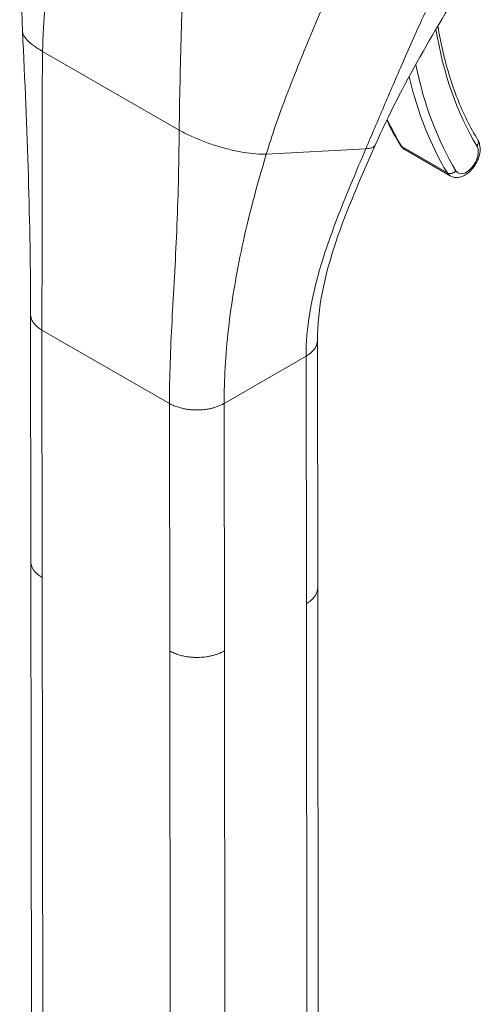
# Model space of a CAD drawing. Units: inches. Extents: x 17 to 361, y 7 to 225.
# Drawn here: x 340 to 341, y 182 to 184 of the extents above; entities that cross this region are included whole.
import ezdxf

# ---------------------------------------------------------------- set-up
doc = ezdxf.new("R2010")
doc.units = ezdxf.units.IN
doc.header["$LTSCALE"] = 22
doc.header["$MEASUREMENT"] = 0
doc.layers.add('Visible (ANSI)', color=7, linetype='Continuous', lineweight=5)
doc.layers.add('Visible Narrow (ANSI)', color=7, linetype='Continuous', lineweight=5)

msp = doc.modelspace()

# ---------------------------------------------------------------- linework, layer by layer
at = {"layer": 'Visible (ANSI)'}
for p, q in [((340.9688, 183.7773), (340.9688, 183.7773)), ((341.0088, 183.7076), (341.0893, 183.6612)), ((340.6089, 183.6858), (340.6089, 183.6858)), ((340.7098, 183.4791), (340.7098, 183.4791)), ((340.3471, 182.978), (340.3467, 183.416)), ((340.8546, 182.9319), (340.8541, 183.37)), ((340.3471, 182.978), (340.3471, 182.978)), ((340.3472, 182.9771), (340.3482, 182.0468)), ((340.8546, 182.9319), (340.8546, 182.9319)), ((340.8546, 182.9311), (340.8556, 182.0008))]:
    msp.add_line(p, q, dxfattribs=at)
for points in [[(340.3323, 183.9165), (340.3273, 184.017), (340.3339, 184.1209), (340.3364, 184.2245)], [(341.1269, 184.0255), (341.0641, 183.9231), (341.003, 183.8208), (340.9565, 183.7157)], [(340.3467, 183.416), (340.3465, 183.5737), (340.3408, 183.7448), (340.3323, 183.9165)], [(340.9769, 183.7597), (340.9843, 183.7443), (340.9923, 183.7295), (341.0009, 183.7154)]]:
    msp.add_open_spline(points, degree=3, dxfattribs=at)
for points, knots in [([(341.0673, 183.9262), (341.0697, 183.9114), (341.0726, 183.8968), (341.0793, 183.8678), (341.0832, 183.8533), (341.0918, 183.8251), (341.0966, 183.8114), (341.107, 183.785), (341.1127, 183.7722), (341.1248, 183.7477), (341.1312, 183.7359), (341.1381, 183.7246)], [2.963285, 2.963285, 2.963285, 2.963285, 3.0225055, 3.0225055, 3.0849866, 3.0849866, 3.1474678, 3.1474678, 3.2099489, 3.2099489, 3.27243, 3.27243, 3.27243, 3.27243]), ([(341.0893, 183.6612), (341.0917, 183.6599), (341.0943, 183.659), (341.0998, 183.6581), (341.1027, 183.6583), (341.1088, 183.6595), (341.112, 183.6607), (341.1185, 183.6644), (341.1218, 183.6669), (341.1279, 183.6729), (341.1307, 183.6764), (341.1354, 183.6838), (341.1374, 183.6878), (341.1404, 183.6959), (341.1415, 183.7001), (341.1424, 183.7085), (341.1422, 183.7127), (341.1406, 183.7195), (341.1396, 183.7221), (341.1381, 183.7246)], [3.579139, 3.579139, 3.579139, 3.579139, 3.800402, 3.800402, 4.042935, 4.042935, 4.34489, 4.34489, 4.704985, 4.704985, 5.072558, 5.072558, 5.435128, 5.435128, 5.799999, 5.799999, 6.168194, 6.168194, 6.414023, 6.414023, 6.414023, 6.414023]), ([(340.9565, 183.7157), (340.9309, 183.6578), (340.9058, 183.601), (340.8671, 183.4853), (340.854, 183.4259), (340.8541, 183.37)], [0, 0, 0, 0, 0.927499, 0.927499, 1.885867, 1.885867, 1.885867, 1.885867]), ([(341.0009, 183.7154), (341.0013, 183.7147), (341.0017, 183.7141), (341.0026, 183.713), (341.003, 183.7124), (341.004, 183.7113), (341.0046, 183.7108), (341.0057, 183.7098), (341.0062, 183.7093), (341.0075, 183.7084), (341.0081, 183.708), (341.0088, 183.7076)], [3.27243, 3.27243, 3.27243, 3.27243, 3.3337719, 3.3337719, 3.3951137, 3.3951137, 3.4564555, 3.4564555, 3.5177973, 3.5177973, 3.5791392, 3.5791392, 3.5791392, 3.5791392])]:
    msp.add_open_spline(points, degree=3, knots=knots, dxfattribs=at)
at = {"layer": 'Visible Narrow (ANSI)'}
for p, q in [((340.6131, 183.9148), (340.6131, 183.9148)), ((340.6131, 183.9134), (340.6131, 183.9134)), ((340.3679, 183.8815), (340.6096, 183.7423)), ((340.7637, 183.6998), (340.9399, 183.7092)), ((341.0035, 183.7129), (341.0841, 183.6665)), ((340.604, 183.5382), (340.604, 183.5382)), ((340.7075, 183.4661), (340.7075, 183.4661)), ((340.7066, 183.4608), (340.7066, 183.4608)), ((340.6988, 183.4075), (340.6988, 183.4075)), ((340.3672, 182.9501), (340.3667, 183.3882)), ((340.3667, 183.3882), (340.5923, 183.2582)), ((340.689, 183.2583), (340.8341, 183.342)), ((340.8346, 182.904), (340.8341, 183.342)), ((340.5928, 182.8202), (340.5923, 183.2582)), ((340.6895, 182.8203), (340.689, 183.2583)), ((340.3672, 182.9501), (340.3682, 182.019)), ((340.8346, 182.904), (340.8356, 181.9729)), ((340.5928, 182.8202), (340.5938, 181.8891)), ((340.6895, 182.8203), (340.6905, 181.8891))]:
    msp.add_line(p, q, dxfattribs=at)
for centre, major_axis, ratio, start_param, end_param in [((341.7867, 184.4805), (-0.5176, -0.8987), 0.578085, 5.666276, 5.976476), ((341.7865, 184.4804), (-0.547, -0.9499), 0.578085, 5.654281, 5.654283), ((341.7867, 184.4805), (-0.5471, -0.9501), 0.578085, 5.704608, 5.976476), ((341.7787, 184.4851), (-0.5528, -0.96), 0.578085, 5.729354, 5.976476), ((341.6981, 184.5315), (-0.5528, -0.96), 0.578085, 5.899201, 5.976476), ((341.1284, 183.7187), (0.00973, 0.00593), 0.777897, 5.115247, 6.283185), ((341.0106, 183.7213), (-0.00973, -0.00593), 0.777897, 0, 0.402861), ((341.0292, 183.7432), (-0.0205, -0.0356), 0.578085, 5.976476, 6.283185), ((341.1179, 183.6921), (-0.0148, -0.0257), 0.578085, 5.976476, 9.118069), ((341.0912, 183.6749), (-0.00973, -0.00593), 0.777897, 0.402861, 1.973659), ((341.1098, 183.6968), (-0.0205, -0.0356), 0.578085, 5.976476, 6.283185)]:
    msp.add_ellipse(centre, major_axis=major_axis, ratio=ratio, start_param=start_param, end_param=end_param, dxfattribs=at)
for points, knots in [([(340.3679, 183.8815), (340.3683, 183.9086), (340.3701, 183.9364), (340.3727, 183.9641), (340.3752, 183.9918), (340.3786, 184.0196), (340.3822, 184.0465), (340.3858, 184.0735), (340.3897, 184.0996), (340.3935, 184.1247)], [0, 0, 0, 0, 0.333333, 0.333333, 0.333333, 0.666667, 0.666667, 0.666667, 1, 1, 1, 1]), ([(340.9399, 183.7092), (340.9504, 183.7338), (340.9608, 183.7585), (340.9717, 183.7839), (340.9825, 183.8093), (340.9936, 183.8354), (341.0056, 183.8628), (341.0175, 183.8902), (341.0302, 183.9188), (341.0443, 183.9494), (341.0583, 183.9799), (341.0736, 184.0123), (341.0906, 184.0465)], [0, 0, 0, 0, 0.25, 0.25, 0.25, 0.5, 0.5, 0.5, 0.75, 0.75, 0.75, 1, 1, 1, 1]), ([(340.7637, 183.6998), (340.7734, 183.7324), (340.7856, 183.7672), (340.7997, 183.8042), (340.8139, 183.8411), (340.8299, 183.8802), (340.8456, 183.918), (340.8613, 183.9557), (340.8765, 183.9921), (340.8906, 184.0277)], [0, 0, 0, 0, 0.3333333, 0.3333333, 0.3333333, 0.6666667, 0.6666667, 0.6666667, 0.9999999, 0.9999999, 0.9999999, 0.9999999]), ([(340.6096, 183.7423), (340.6099, 183.7695), (340.6104, 183.798), (340.611, 183.8269), (340.6116, 183.8557), (340.6124, 183.8849), (340.6131, 183.9135), (340.6139, 183.9421), (340.6146, 183.9701), (340.6152, 183.997)], [0, 0, 0, 0, 0.333333, 0.333333, 0.333333, 0.666667, 0.666667, 0.666667, 1, 1, 1, 1]), ([(340.3323, 183.9165), (340.3324, 183.9149), (340.3328, 183.9131), (340.3336, 183.9113), (340.3349, 183.9084), (340.3371, 183.9053), (340.3401, 183.9021), (340.3432, 183.8988), (340.3471, 183.8954), (340.3517, 183.892), (340.3564, 183.8885), (340.3618, 183.885), (340.3679, 183.8815)], [0.4804729, 0.4804729, 0.4804729, 0.4804729, 0.5714286, 0.5714286, 0.5714286, 0.7142857, 0.7142857, 0.7142857, 0.8571429, 0.8571429, 0.8571429, 1, 1, 1, 1]), ([(340.3667, 183.3882), (340.3666, 183.4355), (340.3669, 183.4845), (340.3671, 183.5366), (340.3672, 183.5887), (340.3672, 183.644), (340.3671, 183.701), (340.367, 183.7581), (340.3668, 183.8168), (340.3679, 183.8815)], [0, 0, 0, 0, 0.333333, 0.333333, 0.333333, 0.666667, 0.666667, 0.666667, 1, 1, 1, 1]), ([(340.5923, 183.2582), (340.5923, 183.3056), (340.5942, 183.3536), (340.5969, 183.4043), (340.5995, 183.455), (340.6028, 183.5084), (340.6052, 183.5639), (340.6075, 183.6195), (340.6091, 183.6773), (340.6096, 183.7423)], [0, 0, 0, 0, 0.333333, 0.333333, 0.333333, 0.666667, 0.666667, 0.666667, 1, 1, 1, 1]), ([(340.6096, 183.7423), (340.6157, 183.7387), (340.6224, 183.7353), (340.6295, 183.732), (340.6366, 183.7287), (340.6442, 183.7255), (340.652, 183.7225), (340.6598, 183.7195), (340.6678, 183.7167), (340.676, 183.7142), (340.6841, 183.7116), (340.6922, 183.7094), (340.7003, 183.7075), (340.7083, 183.7055), (340.7162, 183.7039), (340.7237, 183.7027), (340.7313, 183.7014), (340.7385, 183.7006), (340.7452, 183.7001), (340.7519, 183.6996), (340.758, 183.6995), (340.7637, 183.6998)], [0, 0, 0, 0, 0.142857, 0.142857, 0.142857, 0.285714, 0.285714, 0.285714, 0.428571, 0.428571, 0.428571, 0.571429, 0.571429, 0.571429, 0.714286, 0.714286, 0.714286, 0.857143, 0.857143, 0.857143, 1, 1, 1, 1]), ([(340.8341, 183.342), (340.8341, 183.3658), (340.8361, 183.3913), (340.8405, 183.4183), (340.8449, 183.4452), (340.8516, 183.4738), (340.8607, 183.5041), (340.8699, 183.5345), (340.8814, 183.5666), (340.8948, 183.6006), (340.9081, 183.6345), (340.9233, 183.6701), (340.9399, 183.7092)], [0, 0, 0, 0, 0.25, 0.25, 0.25, 0.5, 0.5, 0.5, 0.75, 0.75, 0.75, 1, 1, 1, 1]), ([(340.9399, 183.7092), (340.9417, 183.7093), (340.9434, 183.7094), (340.9449, 183.7097), (340.9462, 183.7099), (340.9474, 183.7101), (340.9484, 183.7104), (340.9485, 183.7104), (340.9486, 183.7104), (340.9487, 183.7104), (340.9497, 183.7107), (340.9507, 183.711), (340.9515, 183.7114), (340.9522, 183.7117), (340.9529, 183.7121), (340.9535, 183.7124), (340.9536, 183.7125), (340.9536, 183.7125), (340.9537, 183.7126), (340.9542, 183.7129), (340.9546, 183.7132), (340.955, 183.7136), (340.9554, 183.7139), (340.9557, 183.7143), (340.956, 183.7148), (340.9561, 183.715), (340.9562, 183.7152), (340.9564, 183.7154), (340.9564, 183.7155), (340.9564, 183.7156), (340.9565, 183.7157)], [0, 0, 0, 0, 0.0668777, 0.0668777, 0.0668777, 0.125, 0.125, 0.125, 0.129566, 0.129566, 0.129566, 0.1888385, 0.1888385, 0.1888385, 0.2446155, 0.2446155, 0.2446155, 0.25, 0.25, 0.25, 0.2970571, 0.2970571, 0.2970571, 0.3477663, 0.3477663, 0.3477663, 0.375, 0.375, 0.375, 0.3849282, 0.3849282, 0.3849282, 0.3849282]), ([(340.689, 183.2583), (340.689, 183.3003), (340.6914, 183.344), (340.6967, 183.3903), (340.702, 183.4365), (340.7101, 183.4853), (340.7211, 183.5365), (340.7322, 183.5876), (340.7461, 183.6412), (340.7637, 183.6998)], [0, 0, 0, 0, 0.333333, 0.333333, 0.333333, 0.666667, 0.666667, 0.666667, 1, 1, 1, 1]), ([(340.3467, 183.416), (340.3467, 183.4152), (340.3468, 183.4132), (340.3474, 183.4099), (340.3488, 183.4059), (340.3511, 183.4018), (340.3546, 183.3974), (340.3595, 183.3928), (340.3641, 183.3897), (340.3667, 183.3882)], [0.5520201, 0.5520201, 0.5520201, 0.5520201, 0.6, 0.6666667, 0.7333333, 0.8, 0.8666667, 0.9333333, 1, 1, 1, 1]), ([(340.8341, 183.342), (340.8359, 183.3431), (340.8392, 183.3452), (340.8431, 183.3484), (340.8463, 183.3516), (340.8489, 183.3547), (340.8509, 183.3578), (340.8524, 183.3609), (340.8534, 183.364), (340.854, 183.3671), (340.8541, 183.3691), (340.8541, 183.37)], [0, 0, 0, 0, 0.0625, 0.125, 0.1875, 0.25, 0.3125, 0.375, 0.4375, 0.5, 0.5508142, 0.5508142, 0.5508142, 0.5508142]), ([(340.3672, 182.9501), (340.3645, 182.9516), (340.3623, 182.9532), (340.3603, 182.9547), (340.3584, 182.9563), (340.3567, 182.9578), (340.3553, 182.9593), (340.3539, 182.9608), (340.3528, 182.9623), (340.3518, 182.9637), (340.3508, 182.9651), (340.3501, 182.9665), (340.3494, 182.9679), (340.3488, 182.9692), (340.3483, 182.9705), (340.348, 182.9718), (340.3476, 182.973), (340.3474, 182.9743), (340.3473, 182.9754), (340.3472, 182.9763), (340.3471, 182.9771), (340.3471, 182.978)], [0, 0, 0, 0, 0.0666667, 0.0666667, 0.0666667, 0.1333333, 0.1333333, 0.1333333, 0.2, 0.2, 0.2, 0.2666667, 0.2666667, 0.2666667, 0.3333333, 0.3333333, 0.3333333, 0.4, 0.4, 0.4, 0.4479281, 0.4479281, 0.4479281, 0.4479281]), ([(340.8546, 182.9319), (340.8546, 182.931), (340.8545, 182.9301), (340.8544, 182.9292), (340.8543, 182.9281), (340.8541, 182.9271), (340.8538, 182.926), (340.8535, 182.925), (340.8532, 182.9239), (340.8528, 182.9229), (340.8523, 182.9218), (340.8518, 182.9208), (340.8513, 182.9197), (340.8507, 182.9187), (340.85, 182.9177), (340.8493, 182.9166), (340.8485, 182.9156), (340.8477, 182.9146), (340.8467, 182.9135), (340.8457, 182.9125), (340.8447, 182.9114), (340.8435, 182.9104), (340.8423, 182.9093), (340.841, 182.9082), (340.8395, 182.9072), (340.838, 182.9061), (340.8364, 182.9051), (340.8346, 182.904)], [0.449291, 0.449291, 0.449291, 0.449291, 0.5, 0.5, 0.5, 0.5625, 0.5625, 0.5625, 0.625, 0.625, 0.625, 0.6875, 0.6875, 0.6875, 0.75, 0.75, 0.75, 0.8125, 0.8125, 0.8125, 0.875, 0.875, 0.875, 0.9375, 0.9375, 0.9375, 1, 1, 1, 1]), ([(340.6895, 182.8203), (340.6874, 182.8191), (340.6854, 182.818), (340.6833, 182.8171), (340.6813, 182.8162), (340.6792, 182.8153), (340.6772, 182.8146), (340.6752, 182.8139), (340.6732, 182.8133), (340.6713, 182.8127), (340.6693, 182.8122), (340.6674, 182.8117), (340.6655, 182.8113), (340.6636, 182.8108), (340.6617, 182.8105), (340.6598, 182.8102), (340.6579, 182.8099), (340.6561, 182.8096), (340.6542, 182.8094), (340.6523, 182.8092), (340.6505, 182.809), (340.6486, 182.8089), (340.6467, 182.8088), (340.6447, 182.8087), (340.6428, 182.8087), (340.6408, 182.8087), (340.6388, 182.8087), (340.6367, 182.8087), (340.6347, 182.8088), (340.6326, 182.809), (340.6304, 182.8092), (340.6282, 182.8094), (340.6259, 182.8096), (340.6236, 182.81), (340.6212, 182.8103), (340.6188, 182.8108), (340.6164, 182.8113), (340.6139, 182.8119), (340.6113, 182.8126), (340.6087, 182.8134), (340.6061, 182.8142), (340.6034, 182.8151), (340.6008, 182.8162), (340.5981, 182.8174), (340.5954, 182.8187), (340.5928, 182.8202)], [0, 0, 0, 0, 0.066667, 0.066667, 0.066667, 0.133333, 0.133333, 0.133333, 0.2, 0.2, 0.2, 0.266667, 0.266667, 0.266667, 0.333333, 0.333333, 0.333333, 0.4, 0.4, 0.4, 0.466667, 0.466667, 0.466667, 0.533333, 0.533333, 0.533333, 0.6, 0.6, 0.6, 0.666667, 0.666667, 0.666667, 0.733333, 0.733333, 0.733333, 0.8, 0.8, 0.8, 0.866667, 0.866667, 0.866667, 0.933333, 0.933333, 0.933333, 1, 1, 1, 1])]:
    msp.add_open_spline(points, degree=3, knots=knots, dxfattribs=at)
msp.add_open_spline([(340.5923, 183.2582), (340.5949, 183.2567), (340.6003, 183.2541), (340.6083, 183.2513), (340.6159, 183.2493), (340.6232, 183.2479), (340.63, 183.2471), (340.6363, 183.2467), (340.6423, 183.2467), (340.6481, 183.2469), (340.6537, 183.2474), (340.6593, 183.2482), (340.665, 183.2492), (340.6707, 183.2507), (340.6767, 183.2526), (340.6828, 183.255), (340.687, 183.2571), (340.689, 183.2583)], degree=3, dxfattribs=at)

doc.saveas('drawing.dxf')
